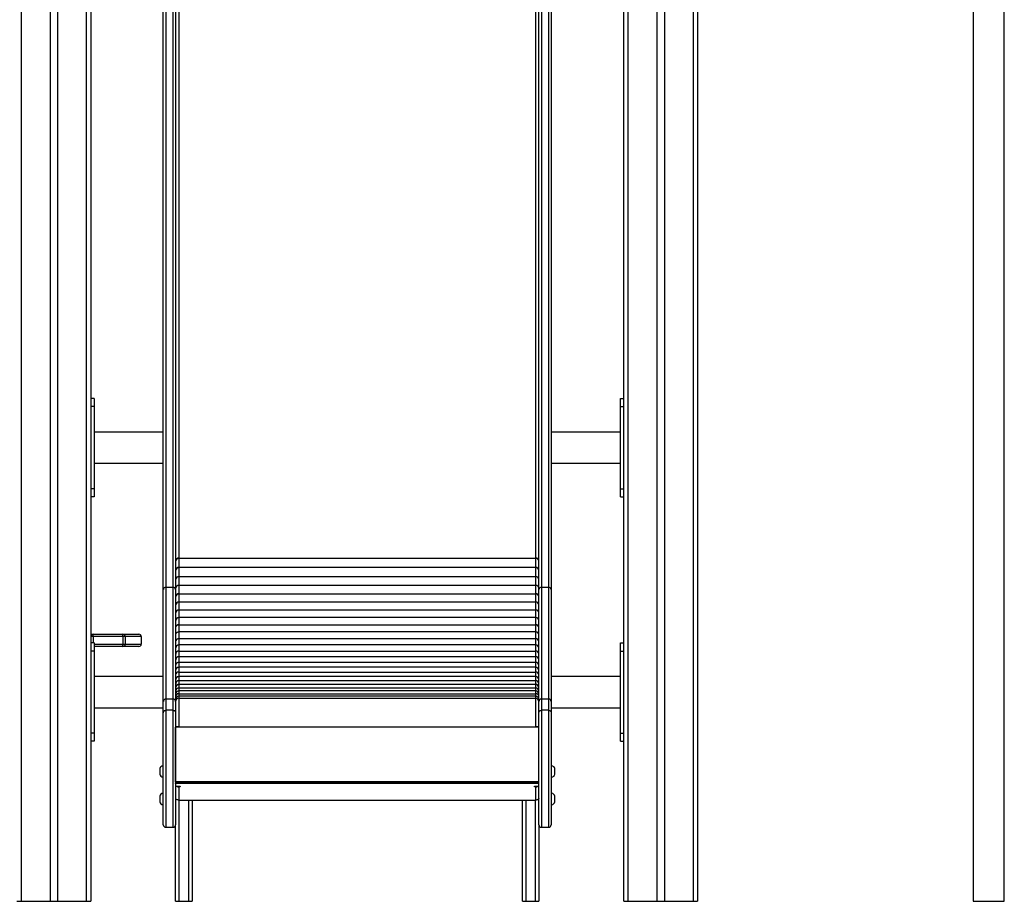
# Model space of a CAD drawing. Units: inches. Extents: x -231 to 2247, y 66 to 1323.
# Drawn here: x 2121 to 2241, y 986 to 1093 of the extents above; entities that cross this region are included whole.
import ezdxf

# ---------------------------------------------------------------- set-up
doc = ezdxf.new("R2010")
doc.units = ezdxf.units.IN
doc.header["$MEASUREMENT"] = 0
doc.layers.add('VP-SIDE', color=50, linetype='Continuous', plot=False)

# ---------------------------------------------------------------- blocks, each defined once
blk = doc.blocks.new('RC1409_side2')
at = {"color": 0, "linetype": 'Continuous', "lineweight": 25}
for p, q in [((1963.79, 989.32), (1963.79, 700.82)), ((2045.79, 700.82), (2045.79, 986.77)), ((2046.29, 987.03), (2046.29, 700.82)), ((2079.9, 968.92), (2079.9, 700.82)), ((2083.7, 700.82), (2083.7, 968.92)), ((1981.14, 738.84), (1981.14, 867.43)), ((1981.44, 867.66), (1981.44, 739.07)), ((1982.34, 739.07), (1982.34, 867.66)), ((1982.64, 867.43), (1982.64, 738.84)), ((2026.94, 738.84), (2026.94, 867.43)), ((2027.24, 867.66), (2027.24, 739.07)), ((2028.14, 739.07), (2028.14, 867.66)), ((2028.44, 867.43), (2028.44, 738.84)), ((1972.29, 851.46), (1972.29, 700.82)), ((2037.29, 700.82), (2037.29, 851.46)), ((1968.24, 850.2), (1968.24, 700.82)), ((1971.79, 700.82), (1971.79, 851.3)), ((2037.79, 851.3), (2037.79, 700.82)), ((2041.34, 850.2), (2041.34, 700.82)), ((1967.34, 849.92), (1967.34, 700.82)), ((1983.04, 849.51), (1983.04, 742.65)), ((2026.54, 849.51), (2026.54, 742.65)), ((2042.24, 849.92), (2042.24, 700.82)), ((1972.69, 762.12), (1972.29, 762.12)), ((1972.69, 762.12), (1972.69, 761.12)), ((2036.89, 762.12), (2037.29, 762.12)), ((2036.89, 761.12), (2036.89, 762.12)), ((1972.69, 761.12), (1972.29, 761.12)), ((1972.69, 761.12), (1972.69, 751.12)), ((2036.89, 761.12), (2037.29, 761.12)), ((2036.89, 751.12), (2036.89, 761.12)), ((1981.14, 758.02), (1972.69, 758.02)), ((2036.89, 758.02), (2028.44, 758.02)), ((1972.69, 754.22), (1981.14, 754.22)), ((2028.44, 754.22), (2036.89, 754.22)), ((1972.69, 751.12), (1972.29, 751.12)), ((1972.69, 751.12), (1972.69, 750.12)), ((2036.89, 751.12), (2037.29, 751.12)), ((2036.89, 750.12), (2036.89, 751.12)), ((1972.69, 750.12), (1972.29, 750.12)), ((2036.89, 750.12), (2037.29, 750.12)), ((1982.64, 742.34), (1982.64, 742.34)), ((1983.04, 742.65), (1983.05, 742.65)), ((1983.04, 742.64), (1983.04, 742.65)), ((1983.04, 742.64), (1983.04, 741.51)), ((1983.05, 742.64), (1983.04, 742.64)), ((1983.05, 742.65), (1983.05, 742.64)), ((1983.05, 742.64), (2026.54, 742.64)), ((1983.05, 742.64), (1983.05, 742.64)), ((1983.05, 742.64), (2026.54, 742.64)), ((1983.05, 742.64), (1983.05, 742.64)), ((2026.54, 742.65), (2026.54, 742.65)), ((2026.54, 742.64), (2026.54, 742.65)), ((2026.54, 742.64), (2026.54, 742.65)), ((2026.54, 742.64), (2026.54, 742.64)), ((2026.54, 742.64), (2026.54, 742.64)), ((2026.54, 742.64), (2026.54, 741.51)), ((2026.54, 742.64), (2026.54, 742.64)), ((2026.94, 742.34), (2026.94, 742.34)), ((1982.64, 741.2), (1982.64, 741.2)), ((1983.04, 741.51), (1983.05, 741.51)), ((1983.04, 741.5), (1983.04, 741.51)), ((1983.04, 741.5), (1983.04, 740.41)), ((1983.05, 741.5), (1983.04, 741.5)), ((1983.05, 741.51), (1983.05, 741.5)), ((2026.54, 741.51), (1983.05, 741.51)), ((1983.05, 741.51), (1983.05, 741.51)), ((2026.54, 741.51), (1983.05, 741.51)), ((1983.05, 741.51), (1983.05, 741.51)), ((2026.54, 741.5), (2026.54, 741.51)), ((2026.54, 741.51), (2026.54, 741.51)), ((2026.54, 741.51), (2026.54, 741.51)), ((2026.54, 741.51), (2026.54, 741.51)), ((2026.54, 741.5), (2026.54, 741.51)), ((2026.54, 741.5), (2026.54, 741.5)), ((2026.54, 741.5), (2026.54, 740.41)), ((2026.94, 741.2), (2026.94, 741.2)), ((1982.64, 740.09), (1982.64, 740.09)), ((1983.04, 740.41), (1983.05, 740.41)), ((1983.04, 740.4), (1983.04, 740.41)), ((1983.04, 740.4), (1983.04, 739.34)), ((1983.05, 740.4), (1983.04, 740.4)), ((1983.05, 740.41), (1983.05, 740.4)), ((1983.05, 740.4), (1983.05, 740.4)), ((1983.05, 740.4), (2026.54, 740.4)), ((1983.05, 740.4), (2026.54, 740.4)), ((1983.05, 740.4), (1983.05, 740.4)), ((2026.54, 740.41), (2026.54, 740.41)), ((2026.54, 740.4), (2026.54, 740.41)), ((2026.54, 740.4), (2026.54, 740.41)), ((2026.54, 740.4), (2026.54, 740.4)), ((2026.54, 740.4), (2026.54, 740.4)), ((2026.54, 740.4), (2026.54, 739.34)), ((2026.54, 740.4), (2026.54, 740.4)), ((2026.94, 740.09), (2026.94, 740.09)), ((1981.14, 725.18), (1981.14, 738.84)), ((1981.44, 739.07), (1981.44, 725.48)), ((1982.34, 739.07), (1981.44, 739.07)), ((1982.34, 725.48), (1982.34, 739.07)), ((1982.64, 739.02), (1982.64, 739.02)), ((1982.64, 738.84), (1982.64, 725.18)), ((1983.04, 739.34), (1983.05, 739.34)), ((1983.04, 739.33), (1983.04, 739.34)), ((1983.04, 739.33), (1983.04, 738.3)), ((1983.05, 739.33), (1983.04, 739.33)), ((1983.05, 739.34), (1983.05, 739.33)), ((1983.05, 739.33), (1983.05, 739.33)), ((2026.54, 739.33), (1983.05, 739.33)), ((2026.54, 739.33), (1983.05, 739.33)), ((1983.05, 739.33), (1983.05, 739.33)), ((2026.54, 739.34), (2026.54, 739.34)), ((2026.54, 739.33), (2026.54, 739.34)), ((2026.54, 739.33), (2026.54, 739.34)), ((2026.54, 739.33), (2026.54, 739.33)), ((2026.54, 739.33), (2026.54, 739.33)), ((2026.54, 739.33), (2026.54, 738.3)), ((2026.54, 739.33), (2026.54, 739.33)), ((2026.94, 739.02), (2026.94, 739.02)), ((2026.94, 725.18), (2026.94, 738.84)), ((2027.24, 739.07), (2027.24, 725.48)), ((2028.14, 739.07), (2027.24, 739.07)), ((2028.14, 725.48), (2028.14, 739.07)), ((2028.44, 738.84), (2028.44, 725.18)), ((1982.64, 737.98), (1982.64, 737.98)), ((1983.04, 738.3), (1983.05, 738.3)), ((1983.04, 738.29), (1983.04, 738.3)), ((1983.04, 738.29), (1983.04, 737.31)), ((1983.05, 738.29), (1983.04, 738.29)), ((1983.04, 737.31), (1983.05, 737.31)), ((1983.04, 737.3), (1983.04, 737.31)), ((1983.04, 737.3), (1983.04, 736.34)), ((1983.05, 737.3), (1983.04, 737.3)), ((1983.05, 738.3), (1983.05, 738.29)), ((1983.05, 738.3), (2026.54, 738.3)), ((1983.05, 738.3), (2026.54, 738.3)), ((1983.05, 738.3), (1983.05, 738.3)), ((1983.05, 738.3), (1983.05, 738.3)), ((1983.05, 737.31), (1983.05, 737.3)), ((1983.05, 737.3), (1983.05, 737.3)), ((2026.54, 737.3), (1983.05, 737.3)), ((2026.54, 737.3), (1983.05, 737.3)), ((1983.05, 737.3), (1983.05, 737.3)), ((2026.54, 738.29), (2026.54, 738.3)), ((2026.54, 738.3), (2026.54, 738.3)), ((2026.54, 738.3), (2026.54, 738.3)), ((2026.54, 738.3), (2026.54, 738.3)), ((2026.54, 738.29), (2026.54, 738.3)), ((2026.54, 738.29), (2026.54, 738.29)), ((2026.54, 738.29), (2026.54, 737.31)), ((2026.54, 737.31), (2026.54, 737.31)), ((2026.54, 737.3), (2026.54, 737.31)), ((2026.54, 737.3), (2026.54, 737.31)), ((2026.54, 737.3), (2026.54, 737.3)), ((2026.54, 737.3), (2026.54, 737.3)), ((2026.54, 737.3), (2026.54, 736.34)), ((2026.54, 737.3), (2026.54, 737.3)), ((2026.94, 737.98), (2026.94, 737.98)), ((1982.64, 736.97), (1982.64, 736.97)), ((1983.04, 736.34), (1983.05, 736.34)), ((1983.04, 736.33), (1983.04, 736.34)), ((1983.04, 736.33), (1983.04, 735.41)), ((1983.05, 736.33), (1983.04, 736.33)), ((1983.05, 736.34), (1983.05, 736.33)), ((1983.05, 736.34), (2026.54, 736.34)), ((1983.05, 736.34), (2026.54, 736.34)), ((1983.05, 736.34), (1983.05, 736.34)), ((1983.05, 736.34), (1983.05, 736.34)), ((2026.54, 736.33), (2026.54, 736.34)), ((2026.54, 736.34), (2026.54, 736.34)), ((2026.54, 736.34), (2026.54, 736.34)), ((2026.54, 736.34), (2026.54, 736.34)), ((2026.54, 736.33), (2026.54, 736.34)), ((2026.54, 736.33), (2026.54, 736.33)), ((2026.54, 736.33), (2026.54, 735.41)), ((2026.94, 736.97), (2026.94, 736.97)), ((1982.64, 736), (1982.64, 736)), ((1982.64, 735.07), (1982.64, 735.07)), ((1983.04, 735.41), (1983.05, 735.41)), ((1983.04, 735.4), (1983.04, 735.41)), ((1983.04, 735.4), (1983.04, 734.52)), ((1983.05, 735.4), (1983.04, 735.4)), ((1983.05, 735.41), (1983.05, 735.4)), ((2026.54, 735.41), (1983.05, 735.41)), ((1983.05, 735.41), (1983.05, 735.41)), ((2026.54, 735.41), (1983.05, 735.41)), ((1983.05, 735.41), (1983.05, 735.41)), ((2026.54, 735.4), (2026.54, 735.41)), ((2026.54, 735.41), (2026.54, 735.41)), ((2026.54, 735.41), (2026.54, 735.41)), ((2026.54, 735.41), (2026.54, 735.41)), ((2026.54, 735.4), (2026.54, 735.41)), ((2026.54, 735.4), (2026.54, 735.4)), ((2026.54, 735.4), (2026.54, 734.52)), ((2026.94, 736), (2026.94, 736)), ((2026.94, 735.07), (2026.94, 735.07)), ((1982.64, 734.17), (1982.64, 734.17)), ((1983.04, 734.52), (1983.05, 734.52)), ((1983.04, 734.51), (1983.04, 734.52)), ((1983.04, 734.51), (1983.04, 733.67)), ((1983.05, 734.51), (1983.04, 734.51)), ((1983.05, 734.52), (1983.05, 734.51)), ((1983.05, 734.52), (2026.54, 734.52)), ((1983.05, 734.52), (2026.54, 734.52)), ((1983.05, 734.52), (1983.05, 734.52)), ((1983.05, 734.52), (1983.05, 734.52)), ((2026.54, 734.51), (2026.54, 734.52)), ((2026.54, 734.52), (2026.54, 734.52)), ((2026.54, 734.52), (2026.54, 734.52)), ((2026.54, 734.52), (2026.54, 734.52)), ((2026.54, 734.51), (2026.54, 734.52)), ((2026.54, 734.51), (2026.54, 734.51)), ((2026.54, 734.51), (2026.54, 733.67)), ((2026.94, 734.17), (2026.94, 734.17)), ((1972.29, 733.38), (1972.59, 733.38)), ((1972.6, 733.08), (1972.29, 733.08)), ((1972.59, 733.38), (1976.04, 733.38)), ((1976.2, 733.08), (1972.6, 733.08)), ((1972.6, 733.08), (1972.6, 732.32)), ((1976.04, 733.38), (1976.19, 733.38)), ((1976.19, 733.38), (1978.14, 733.38)), ((1976.2, 733.08), (1976.2, 732.18)), ((1976.49, 733.08), (1976.2, 733.08)), ((1976.49, 733.08), (1976.49, 732.18)), ((1978.44, 733.08), (1976.49, 733.08)), ((1978.44, 733.08), (1978.44, 732.18)), ((1982.64, 733.32), (1982.64, 733.32)), ((1982.64, 732.49), (1982.64, 732.49)), ((1983.04, 733.67), (1983.05, 733.67)), ((1983.04, 733.66), (1983.04, 733.67)), ((1983.04, 733.66), (1983.04, 732.85)), ((1983.05, 733.66), (1983.04, 733.66)), ((1983.04, 732.85), (1983.05, 732.85)), ((1983.04, 732.84), (1983.04, 732.85)), ((1983.04, 732.84), (1983.04, 732.07)), ((1983.05, 732.84), (1983.04, 732.84)), ((1983.05, 733.67), (1983.05, 733.66)), ((1983.05, 733.66), (1983.05, 733.66)), ((2026.54, 733.66), (1983.05, 733.66)), ((2026.54, 733.66), (1983.05, 733.66)), ((1983.05, 733.66), (1983.05, 733.66)), ((1983.05, 732.85), (1983.05, 732.84)), ((1983.05, 732.85), (2026.54, 732.85)), ((1983.05, 732.85), (2026.54, 732.85)), ((1983.05, 732.85), (1983.05, 732.85)), ((1983.05, 732.85), (1983.05, 732.85)), ((2026.54, 733.67), (2026.54, 733.67)), ((2026.54, 733.66), (2026.54, 733.67)), ((2026.54, 733.66), (2026.54, 733.67)), ((2026.54, 733.66), (2026.54, 733.66)), ((2026.54, 733.66), (2026.54, 733.66)), ((2026.54, 733.66), (2026.54, 732.85)), ((2026.54, 733.66), (2026.54, 733.66)), ((2026.54, 732.84), (2026.54, 732.85)), ((2026.54, 732.85), (2026.54, 732.85)), ((2026.54, 732.85), (2026.54, 732.85)), ((2026.54, 732.85), (2026.54, 732.85)), ((2026.54, 732.84), (2026.54, 732.85)), ((2026.54, 732.84), (2026.54, 732.84)), ((2026.54, 732.84), (2026.54, 732.07)), ((2026.94, 733.32), (2026.94, 733.32)), ((2026.94, 732.49), (2026.94, 732.49)), ((1972.69, 732.32), (1972.29, 732.32)), ((1972.69, 731.32), (1972.29, 731.32)), ((1972.69, 732.32), (1972.69, 731.32)), ((1972.69, 732.18), (1976.2, 732.18)), ((1976.04, 731.88), (1972.69, 731.88)), ((1972.69, 731.32), (1972.69, 721.32)), ((1976.19, 731.88), (1976.04, 731.88)), ((1978.14, 731.88), (1976.19, 731.88)), ((1976.2, 732.18), (1976.49, 732.18)), ((1976.49, 732.18), (1978.44, 732.18)), ((1982.64, 731.71), (1982.64, 731.71)), ((1983.04, 732.07), (1983.04, 731.33)), ((1983.05, 732.07), (1983.04, 732.07)), ((1983.04, 732.07), (1983.05, 732.07)), ((1983.04, 732.07), (1983.04, 732.07)), ((1983.04, 731.33), (1983.04, 730.63)), ((1983.05, 731.33), (1983.04, 731.33)), ((1983.04, 731.33), (1983.05, 731.33)), ((1983.04, 731.33), (1983.04, 731.33)), ((1983.05, 732.07), (1983.05, 732.07)), ((2026.54, 732.07), (1983.05, 732.07)), ((1983.05, 732.07), (1983.05, 732.07)), ((2026.54, 732.07), (1983.05, 732.07)), ((1983.05, 732.07), (1983.05, 732.07)), ((1983.05, 731.33), (1983.05, 731.33)), ((1983.05, 731.33), (2026.54, 731.33)), ((1983.05, 731.33), (2026.54, 731.33)), ((1983.05, 731.33), (1983.05, 731.33)), ((1983.05, 731.33), (1983.05, 731.33)), ((2026.54, 732.07), (2026.54, 732.07)), ((2026.54, 732.07), (2026.54, 732.07)), ((2026.54, 732.07), (2026.54, 731.33)), ((2026.54, 732.07), (2026.54, 732.07)), ((2026.54, 732.07), (2026.54, 732.07)), ((2026.54, 732.07), (2026.54, 732.07)), ((2026.54, 732.07), (2026.54, 732.07)), ((2026.54, 731.33), (2026.54, 731.33)), ((2026.54, 731.33), (2026.54, 731.33)), ((2026.54, 731.33), (2026.54, 730.63)), ((2026.54, 731.33), (2026.54, 731.33)), ((2026.54, 731.33), (2026.54, 731.33)), ((2026.54, 731.33), (2026.54, 731.33)), ((2026.54, 731.33), (2026.54, 731.33)), ((2026.94, 731.71), (2026.94, 731.71)), ((2036.89, 732.32), (2037.29, 732.32)), ((2036.89, 731.32), (2036.89, 732.32)), ((2036.89, 731.32), (2037.29, 731.32)), ((2036.89, 721.32), (2036.89, 731.32)), ((1982.64, 730.97), (1982.64, 730.97)), ((1982.64, 730.26), (1982.64, 730.26)), ((1983.04, 730.63), (1983.04, 729.97)), ((1983.05, 730.63), (1983.04, 730.63)), ((1983.04, 730.63), (1983.05, 730.63)), ((1983.04, 730.63), (1983.04, 730.63)), ((1983.05, 730.63), (1983.05, 730.63)), ((2026.54, 730.63), (1983.05, 730.63)), ((1983.05, 730.63), (1983.05, 730.63)), ((2026.54, 730.63), (1983.05, 730.63)), ((1983.05, 730.63), (1983.05, 730.63)), ((2026.54, 730.63), (2026.54, 730.63)), ((2026.54, 730.63), (2026.54, 730.63)), ((2026.54, 730.63), (2026.54, 729.97)), ((2026.54, 730.63), (2026.54, 730.63)), ((2026.54, 730.63), (2026.54, 730.63)), ((2026.54, 730.63), (2026.54, 730.63)), ((2026.54, 730.63), (2026.54, 730.63)), ((2026.94, 730.97), (2026.94, 730.97)), ((2026.94, 730.26), (2026.94, 730.26)), ((1982.64, 729.6), (1982.64, 729.6)), ((1982.64, 728.97), (1982.64, 728.97)), ((1983.04, 729.97), (1983.05, 729.97)), ((1983.04, 729.96), (1983.04, 729.97)), ((1983.04, 729.96), (1983.04, 729.35)), ((1983.05, 729.96), (1983.04, 729.96)), ((1983.04, 729.35), (1983.05, 729.35)), ((1983.04, 729.34), (1983.04, 729.35)), ((1983.04, 729.34), (1983.04, 728.77)), ((1983.05, 729.34), (1983.04, 729.34)), ((1983.05, 729.97), (1983.05, 729.96)), ((1983.05, 729.97), (2026.54, 729.97)), ((1983.05, 729.97), (2026.54, 729.97)), ((1983.05, 729.97), (1983.05, 729.97)), ((1983.05, 729.97), (1983.05, 729.97)), ((1983.05, 729.35), (1983.05, 729.34)), ((2026.54, 729.35), (1983.05, 729.35)), ((1983.05, 729.35), (1983.05, 729.35)), ((2026.54, 729.35), (1983.05, 729.35)), ((1983.05, 729.35), (1983.05, 729.35)), ((2026.54, 729.96), (2026.54, 729.97)), ((2026.54, 729.97), (2026.54, 729.97)), ((2026.54, 729.97), (2026.54, 729.97)), ((2026.54, 729.97), (2026.54, 729.97)), ((2026.54, 729.96), (2026.54, 729.97)), ((2026.54, 729.96), (2026.54, 729.96)), ((2026.54, 729.96), (2026.54, 729.35)), ((2026.54, 729.34), (2026.54, 729.35)), ((2026.54, 729.35), (2026.54, 729.35)), ((2026.54, 729.35), (2026.54, 729.35)), ((2026.54, 729.35), (2026.54, 729.35)), ((2026.54, 729.34), (2026.54, 729.35)), ((2026.54, 729.34), (2026.54, 729.34)), ((2026.54, 729.34), (2026.54, 728.77)), ((2026.94, 729.6), (2026.94, 729.6)), ((2026.94, 728.97), (2026.94, 728.97)), ((1981.14, 728.22), (1972.69, 728.22)), ((1982.64, 728.39), (1982.64, 728.39)), ((1982.64, 727.84), (1982.64, 727.84)), ((1983.04, 728.77), (1983.05, 728.77)), ((1983.04, 728.76), (1983.04, 728.77)), ((1983.04, 728.76), (1983.04, 728.22)), ((1983.05, 728.76), (1983.04, 728.76)), ((1983.04, 728.22), (1983.04, 727.72)), ((1983.05, 728.22), (1983.04, 728.22)), ((1983.04, 728.22), (1983.05, 728.22)), ((1983.04, 728.22), (1983.04, 728.22)), ((1983.04, 727.72), (1983.04, 727.26)), ((1983.05, 727.72), (1983.04, 727.72)), ((1983.04, 727.72), (1983.05, 727.72)), ((1983.04, 727.72), (1983.04, 727.72)), ((1983.05, 728.77), (1983.05, 728.76)), ((1983.05, 728.76), (1983.05, 728.76)), ((1983.05, 728.76), (2026.54, 728.76)), ((1983.05, 728.76), (2026.54, 728.76)), ((1983.05, 728.76), (1983.05, 728.76)), ((1983.05, 728.22), (1983.05, 728.22)), ((2026.54, 728.22), (1983.05, 728.22)), ((1983.05, 728.22), (1983.05, 728.22)), ((2026.54, 728.22), (1983.05, 728.22)), ((1983.05, 728.22), (1983.05, 728.22)), ((1983.05, 727.72), (1983.05, 727.72)), ((1983.05, 727.72), (2026.54, 727.72)), ((1983.05, 727.72), (2026.54, 727.72)), ((1983.05, 727.72), (1983.05, 727.72)), ((1983.05, 727.72), (1983.05, 727.72)), ((2026.54, 728.77), (2026.54, 728.77)), ((2026.54, 728.76), (2026.54, 728.77)), ((2026.54, 728.76), (2026.54, 728.77)), ((2026.54, 728.76), (2026.54, 728.76)), ((2026.54, 728.76), (2026.54, 728.76)), ((2026.54, 728.76), (2026.54, 728.22)), ((2026.54, 728.76), (2026.54, 728.76)), ((2026.54, 728.22), (2026.54, 728.22)), ((2026.54, 728.22), (2026.54, 728.22)), ((2026.54, 728.22), (2026.54, 727.72)), ((2026.54, 728.22), (2026.54, 728.22)), ((2026.54, 728.22), (2026.54, 728.22)), ((2026.54, 728.22), (2026.54, 728.22)), ((2026.54, 728.22), (2026.54, 728.22)), ((2026.54, 727.72), (2026.54, 727.72)), ((2026.54, 727.72), (2026.54, 727.72)), ((2026.54, 727.72), (2026.54, 727.26)), ((2026.54, 727.72), (2026.54, 727.72)), ((2026.54, 727.72), (2026.54, 727.72)), ((2026.54, 727.72), (2026.54, 727.72)), ((2026.54, 727.72), (2026.54, 727.72)), ((2026.94, 728.39), (2026.94, 728.39)), ((2026.94, 727.84), (2026.94, 727.84)), ((2036.89, 728.22), (2028.44, 728.22)), ((1982.64, 727.34), (1982.64, 727.34)), ((1982.64, 726.88), (1982.64, 726.88)), ((1983.04, 727.26), (1983.04, 726.84)), ((1983.05, 727.26), (1983.04, 727.26)), ((1983.04, 727.26), (1983.05, 727.26)), ((1983.04, 727.26), (1983.04, 727.26)), ((1983.04, 726.84), (1983.04, 726.46)), ((1983.05, 726.84), (1983.04, 726.84)), ((1983.04, 726.84), (1983.05, 726.84)), ((1983.04, 726.84), (1983.04, 726.84)), ((1983.05, 727.26), (1983.05, 727.26)), ((2026.54, 727.26), (1983.05, 727.26)), ((1983.05, 727.26), (1983.05, 727.26)), ((2026.54, 727.26), (1983.05, 727.26)), ((1983.05, 727.26), (1983.05, 727.26)), ((1983.05, 726.84), (1983.05, 726.84)), ((1983.05, 726.84), (2026.54, 726.84)), ((1983.05, 726.84), (2026.54, 726.84)), ((1983.05, 726.84), (1983.05, 726.84)), ((1983.05, 726.84), (1983.05, 726.84)), ((2026.54, 727.26), (2026.54, 727.26)), ((2026.54, 727.26), (2026.54, 727.26)), ((2026.54, 727.26), (2026.54, 726.84)), ((2026.54, 727.26), (2026.54, 727.26)), ((2026.54, 727.26), (2026.54, 727.26)), ((2026.54, 727.26), (2026.54, 727.26)), ((2026.54, 727.26), (2026.54, 727.26)), ((2026.54, 726.84), (2026.54, 726.84)), ((2026.54, 726.84), (2026.54, 726.84)), ((2026.54, 726.84), (2026.54, 726.46)), ((2026.54, 726.84), (2026.54, 726.84)), ((2026.54, 726.84), (2026.54, 726.84)), ((2026.54, 726.84), (2026.54, 726.84)), ((2026.54, 726.84), (2026.54, 726.84)), ((2026.94, 727.34), (2026.94, 727.34)), ((2026.94, 726.88), (2026.94, 726.88)), ((1981.44, 725.48), (1981.44, 724.1)), ((1982.34, 725.48), (1981.44, 725.48)), ((1982.34, 724.1), (1982.34, 725.48)), ((1982.64, 726.45), (1982.64, 726.45)), ((1982.64, 726.07), (1982.64, 726.07)), ((1982.64, 725.73), (1982.64, 725.73)), ((1982.64, 725.44), (1982.64, 725.44)), ((1983.04, 726.46), (1983.04, 726.13)), ((1983.05, 726.46), (1983.04, 726.46)), ((1983.04, 726.46), (1983.05, 726.46)), ((1983.04, 726.46), (1983.04, 726.46)), ((1983.04, 726.13), (1983.05, 726.13)), ((1983.04, 726.12), (1983.04, 726.13)), ((1983.04, 726.12), (1983.04, 725.83)), ((1983.05, 726.12), (1983.04, 726.12)), ((1983.04, 725.83), (1983.04, 725.58)), ((1983.05, 725.83), (1983.04, 725.83)), ((1983.04, 725.83), (1983.05, 725.83)), ((1983.04, 725.83), (1983.04, 725.83)), ((1983.04, 725.58), (1983.04, 722.07)), ((1983.05, 725.58), (1983.04, 725.58)), ((1983.04, 725.58), (1983.05, 725.58)), ((1983.04, 725.58), (1983.04, 725.58)), ((1983.05, 726.46), (1983.05, 726.46)), ((2026.54, 726.46), (1983.05, 726.46)), ((1983.05, 726.46), (1983.05, 726.46)), ((2026.54, 726.46), (1983.05, 726.46)), ((1983.05, 726.46), (1983.05, 726.46)), ((1983.05, 726.13), (1983.05, 726.12)), ((1983.05, 726.13), (2026.54, 726.13)), ((1983.05, 726.13), (2026.54, 726.13)), ((1983.05, 726.13), (1983.05, 726.13)), ((1983.05, 726.13), (1983.05, 726.13)), ((1983.05, 725.83), (1983.05, 725.83)), ((2026.54, 725.83), (1983.05, 725.83)), ((1983.05, 725.83), (1983.05, 725.83)), ((2026.54, 725.83), (1983.05, 725.83)), ((1983.05, 725.83), (1983.05, 725.83)), ((1983.05, 725.58), (1983.05, 725.58)), ((1983.05, 725.58), (2026.54, 725.58)), ((1983.05, 725.58), (2026.54, 725.58)), ((1983.05, 725.58), (1983.05, 725.58)), ((1983.05, 725.58), (1983.05, 725.58)), ((2026.54, 726.46), (2026.54, 726.46)), ((2026.54, 726.46), (2026.54, 726.46)), ((2026.54, 726.46), (2026.54, 726.13)), ((2026.54, 726.46), (2026.54, 726.46)), ((2026.54, 726.46), (2026.54, 726.46)), ((2026.54, 726.46), (2026.54, 726.46)), ((2026.54, 726.46), (2026.54, 726.46)), ((2026.54, 726.12), (2026.54, 726.13)), ((2026.54, 726.13), (2026.54, 726.13)), ((2026.54, 726.13), (2026.54, 726.13)), ((2026.54, 726.13), (2026.54, 726.13)), ((2026.54, 726.12), (2026.54, 726.13)), ((2026.54, 726.12), (2026.54, 726.12)), ((2026.54, 726.12), (2026.54, 725.83)), ((2026.54, 725.83), (2026.54, 725.83)), ((2026.54, 725.83), (2026.54, 725.83)), ((2026.54, 725.83), (2026.54, 725.58)), ((2026.54, 725.83), (2026.54, 725.83)), ((2026.54, 725.83), (2026.54, 725.83)), ((2026.54, 725.83), (2026.54, 725.83)), ((2026.54, 725.83), (2026.54, 725.83)), ((2026.54, 725.58), (2026.54, 725.58)), ((2026.54, 725.58), (2026.54, 725.58)), ((2026.54, 725.58), (2026.54, 722.07)), ((2026.54, 725.58), (2026.54, 725.58)), ((2026.54, 725.58), (2026.54, 725.58)), ((2026.54, 725.58), (2026.54, 725.58)), ((2026.54, 725.58), (2026.54, 725.58)), ((2026.94, 726.45), (2026.94, 726.45)), ((2026.94, 726.07), (2026.94, 726.07)), ((2026.94, 725.73), (2026.94, 725.73)), ((2026.94, 725.44), (2026.94, 725.44)), ((2027.24, 725.48), (2027.24, 724.1)), ((2028.14, 725.48), (2027.24, 725.48)), ((2028.14, 724.1), (2028.14, 725.48)), ((1972.69, 724.42), (1981.14, 724.42)), ((1981.14, 723.8), (1981.14, 725.18)), ((1982.34, 724.1), (1981.44, 724.1)), ((1981.44, 724.1), (1981.44, 709.84)), ((1982.34, 709.84), (1982.34, 724.1)), ((1982.64, 725.18), (1982.64, 723.8)), ((1982.64, 725.18), (1982.64, 725.18)), ((2026.94, 723.8), (2026.94, 725.18)), ((2026.94, 725.18), (2026.94, 725.18)), ((2028.14, 724.1), (2027.24, 724.1)), ((2027.24, 724.1), (2027.24, 709.84)), ((2028.14, 709.84), (2028.14, 724.1)), ((2028.44, 725.18), (2028.44, 723.8)), ((2028.44, 724.42), (2036.89, 724.42)), ((1981.14, 710.14), (1981.14, 723.8)), ((1982.64, 723.8), (1982.64, 710.14)), ((2026.94, 710.14), (2026.94, 723.8)), ((2028.44, 723.8), (2028.44, 710.14)), ((1982.64, 722.07), (1982.64, 722.05)), ((1983.05, 722.07), (1982.64, 722.07)), ((1982.64, 715.39), (1982.64, 722.05)), ((2026.94, 722.05), (1982.64, 722.05)), ((1982.64, 721.67), (1982.64, 721.67)), ((1983.04, 722.07), (1983, 722.07)), ((1983.04, 722.07), (1983.05, 722.07)), ((1983.04, 722.07), (1983.04, 722.07)), ((1983.05, 722.07), (1983.05, 722.07)), ((2026.54, 722.07), (2026.54, 722.07)), ((2026.54, 722.07), (2026.54, 722.07)), ((2026.94, 722.07), (2026.54, 722.07)), ((2026.59, 722.07), (2026.54, 722.07)), ((2026.54, 722.07), (2026.54, 722.07)), ((1972.69, 721.32), (1972.29, 721.32)), ((1972.69, 721.32), (1972.69, 720.32)), ((1982.64, 720.58), (1982.64, 720.58)), ((2036.89, 721.32), (2037.29, 721.32)), ((2036.89, 720.32), (2036.89, 721.32)), ((1972.69, 720.32), (1972.29, 720.32)), ((2036.89, 720.32), (2037.29, 720.32)), ((1982.64, 719.26), (1982.64, 719.26)), ((1980.7, 717), (1980.7, 716.98)), ((1980.7, 716.98), (1980.7, 716.3)), ((1981.14, 717.35), (1981.09, 717.35)), ((1981.09, 717.35), (1981.09, 717.31)), ((1981.09, 717.31), (1981.09, 715.95)), ((2028.49, 717.35), (2028.44, 717.35)), ((2028.49, 717.15), (2028.49, 717.35)), ((2028.49, 715.95), (2028.49, 717.15)), ((2028.88, 716.9), (2028.88, 717)), ((2028.88, 716.3), (2028.88, 716.9)), ((1981.09, 715.95), (1981.14, 715.95)), ((1982.64, 716.15), (1982.64, 716.15)), ((1982.64, 715.96), (1982.64, 715.96)), ((2028.44, 715.95), (2028.49, 715.95)), ((1982.64, 715.39), (1982.64, 715.28)), ((2026.94, 715.39), (1982.64, 715.39)), ((1982.64, 715.16), (1982.64, 715.28)), ((2026.94, 715.28), (1982.64, 715.28)), ((1982.64, 715.16), (1982.64, 714.84)), ((2026.94, 715.16), (1982.64, 715.16)), ((1982.64, 715), (1982.64, 715)), ((1982.64, 714.84), (1983.14, 714.84)), ((1983.04, 714.76), (1983.04, 714.84)), ((1983.04, 714.76), (1983.04, 713.16)), ((1983.14, 714.76), (1983.04, 714.76)), ((1983.14, 714.84), (1983.14, 714.76)), ((2026.44, 714.84), (2026.94, 714.84)), ((2026.44, 714.84), (2026.44, 714.76)), ((2026.54, 714.76), (2026.44, 714.76)), ((2026.54, 714.76), (2026.54, 714.84)), ((2026.54, 714.76), (2026.54, 713.16)), ((1980.7, 713.64), (1980.7, 713.62)), ((1980.7, 713.62), (1980.7, 712.94)), ((1981.14, 713.99), (1981.09, 713.99)), ((1981.09, 713.99), (1981.09, 713.95)), ((1981.09, 713.95), (1981.09, 712.59)), ((2028.49, 713.99), (2028.44, 713.99)), ((2028.49, 712.59), (2028.49, 713.99)), ((2028.88, 712.94), (2028.88, 713.64)), ((1981.09, 712.59), (1981.14, 712.59)), ((1983.04, 713.16), (2026.54, 713.16)), ((1983.04, 713.16), (1983.04, 700.82)), ((1984.24, 700.82), (1984.24, 713.16)), ((1984.64, 713.16), (1984.64, 700.82)), ((2024.94, 700.82), (2024.94, 713.16)), ((2025.34, 713.16), (2025.34, 700.82)), ((2026.54, 700.82), (2026.54, 713.16)), ((2028.44, 712.59), (2028.49, 712.59)), ((1981.44, 709.84), (1982.34, 709.84)), ((1982.64, 700.82), (1982.64, 710.14)), ((2026.94, 710.14), (2026.94, 700.82)), ((2027.24, 709.84), (2028.14, 709.84))]:
    blk.add_line(p, q, dxfattribs=at)
at = {"color": 0}
for p, q in [((1963.29, 700.82), (1972.29, 700.82)), ((1982.64, 700.82), (1984.64, 700.82)), ((2024.94, 700.82), (2026.94, 700.82)), ((2037.29, 700.82), (2046.29, 700.82)), ((2079.9, 700.82), (2083.7, 700.82))]:
    blk.add_line(p, q, dxfattribs=at)
at = {"color": 0, "linetype": 'Continuous', "lineweight": 25, "flags": 128}
for points in [[(1976.04, 733.38), (1976.07, 733.37), (1976.1, 733.35), (1976.13, 733.32), (1976.15, 733.29), (1976.17, 733.24), (1976.19, 733.19), (1976.19, 733.13), (1976.2, 733.08)], [(1976.2, 732.18), (1976.19, 732.12), (1976.19, 732.06), (1976.17, 732.01), (1976.15, 731.96), (1976.13, 731.93), (1976.1, 731.9), (1976.07, 731.88), (1976.04, 731.88)], [(1983.14, 714.84), (1983.16, 714.84), (1983.18, 714.83), (1983.19, 714.82), (1983.19, 714.8), (1983.19, 714.79), (1983.18, 714.77), (1983.16, 714.76), (1983.14, 714.76)], [(2026.44, 714.76), (2026.42, 714.76), (2026.41, 714.77), (2026.4, 714.79), (2026.39, 714.8), (2026.4, 714.82), (2026.41, 714.83), (2026.42, 714.84), (2026.44, 714.84)], [(1983.04, 713.16), (1982.97, 713.16), (1982.89, 713.18), (1982.82, 713.2), (1982.76, 713.23), (1982.71, 713.26), (1982.67, 713.3), (1982.65, 713.35), (1982.64, 713.4)], [(2026.94, 713.4), (2026.94, 713.35), (2026.91, 713.3), (2026.88, 713.26), (2026.83, 713.23), (2026.77, 713.2), (2026.7, 713.18), (2026.62, 713.16), (2026.54, 713.16)]]:
    blk.add_lwpolyline(points, dxfattribs=at)
at = {"color": 0, "linetype": 'Continuous', "lineweight": 25}
for centre, radius, start, end in [((1983, 742.29), 0.363, 83.4591, 171.4483), ((1983, 742.27), 0.364, 83.8505, 172.1143), ((2026.58, 742.29), 0.363, 8.5517, 96.5409), ((2026.58, 742.27), 0.364, 7.8857, 96.1495), ((1983, 741.15), 0.364, 83.8505, 172.1143), ((1983.01, 741.14), 0.366, 84.2351, 172.7424), ((2026.58, 741.15), 0.364, 7.8857, 96.1495), ((2026.58, 741.14), 0.366, 7.2576, 95.7649), ((1983.01, 740.04), 0.366, 84.2351, 172.7424), ((1983.01, 740.03), 0.368, 84.6118, 173.3346), ((2026.58, 740.04), 0.366, 7.2576, 95.7649), ((2026.58, 740.03), 0.368, 6.6654, 95.3882), ((1981.41, 738.8), 0.272, 83.4591, 171.4483), ((1982.37, 738.8), 0.272, 8.5517, 96.5409), ((1983.01, 738.97), 0.368, 84.6118, 173.3346), ((1983.01, 738.96), 0.37, 84.9798, 173.8924), ((2026.58, 738.97), 0.368, 6.6654, 95.3882), ((2026.58, 738.96), 0.37, 6.1076, 95.0202), ((2027.21, 738.8), 0.272, 83.4591, 171.4483), ((2028.17, 738.8), 0.272, 8.5517, 96.5409), ((1983.01, 737.94), 0.37, 84.9798, 173.8924), ((1983.01, 737.92), 0.372, 85.3383, 174.4176), ((1983.01, 736.93), 0.372, 85.3383, 174.4176), ((1983.02, 736.92), 0.373, 85.6865, 174.9117), ((2026.58, 737.94), 0.37, 6.1076, 95.0202), ((2026.57, 737.92), 0.372, 5.5824, 94.6617), ((2026.57, 736.93), 0.372, 5.5824, 94.6617), ((2026.57, 736.92), 0.373, 5.0883, 94.3135), ((1983.02, 735.97), 0.373, 85.6865, 174.9117), ((1983.02, 735.96), 0.375, 86.0239, 175.376), ((2026.57, 735.97), 0.373, 5.0883, 94.3135), ((2026.57, 735.96), 0.375, 4.624, 93.9761), ((1983.02, 735.03), 0.377, 86.3498, 175.812), ((1983.02, 735.04), 0.375, 86.0239, 175.376), ((2026.57, 735.03), 0.377, 4.188, 93.6502), ((2026.57, 735.04), 0.375, 4.624, 93.9761), ((1983.02, 734.15), 0.377, 86.3498, 175.812), ((1983.02, 734.14), 0.379, 86.6637, 176.2208), ((2026.57, 734.15), 0.377, 4.188, 93.6502), ((2026.57, 734.14), 0.379, 3.7792, 93.3363), ((1972.59, 733.08), 0.3, 90, 180), ((1976.19, 733.08), 0.3, 359.9772, 89.9771), ((1983.02, 733.29), 0.379, 86.6637, 176.2208), ((1983.02, 733.28), 0.381, 86.9653, 176.6036), ((1983.02, 732.47), 0.381, 86.9653, 176.6036), ((1983.02, 732.46), 0.382, 87.254, 176.9615), ((2026.57, 733.29), 0.379, 3.7792, 93.3363), ((2026.56, 733.28), 0.381, 3.3964, 93.0347), ((2026.56, 732.47), 0.381, 3.3964, 93.0347), ((2026.56, 732.46), 0.382, 3.0385, 92.746), ((1976.19, 732.18), 0.3, 270.0229, 0.0228), ((1983.03, 731.68), 0.384, 87.5295, 177.2955), ((1983.02, 731.69), 0.382, 87.254, 176.9615), ((1983.03, 730.94), 0.385, 87.7915, 177.6065), ((1983.03, 730.95), 0.384, 87.5295, 177.2955), ((2026.56, 731.68), 0.384, 2.7045, 92.4705), ((2026.56, 731.69), 0.382, 3.0385, 92.746), ((2026.56, 730.94), 0.385, 2.3935, 92.2085), ((2026.56, 730.95), 0.384, 2.7045, 92.4705), ((1983.03, 730.24), 0.387, 88.0398, 177.8955), ((1983.03, 730.25), 0.385, 87.7915, 177.6065), ((2026.56, 730.24), 0.387, 2.1045, 91.9602), ((2026.56, 730.25), 0.385, 2.3935, 92.2085), ((1983.03, 729.58), 0.387, 88.0398, 177.8955), ((1983.03, 729.58), 0.388, 88.274, 178.1631), ((1983.03, 728.96), 0.388, 88.274, 178.1631), ((1983.03, 728.95), 0.39, 88.4939, 178.4102), ((2026.56, 729.58), 0.387, 2.1045, 91.9602), ((2026.55, 729.58), 0.388, 1.8369, 91.726), ((2026.55, 728.96), 0.388, 1.8369, 91.726), ((2026.55, 728.95), 0.39, 1.5898, 91.5061), ((1983.03, 728.38), 0.39, 88.4939, 178.4102), ((1983.03, 728.37), 0.391, 88.6994, 178.6375), ((1983.04, 727.83), 0.392, 88.8902, 178.8455), ((1983.03, 727.83), 0.391, 88.6994, 178.6375), ((1983.04, 727.32), 0.394, 89.0663, 179.0348), ((1983.04, 727.33), 0.392, 88.8902, 178.8455), ((2026.55, 728.38), 0.39, 1.5898, 91.5061), ((2026.55, 728.37), 0.391, 1.3625, 91.3006), ((2026.55, 727.83), 0.392, 1.1545, 91.1098), ((2026.55, 727.83), 0.391, 1.3625, 91.3006), ((2026.55, 727.32), 0.394, 0.9652, 90.9337), ((2026.55, 727.33), 0.392, 1.1545, 91.1098), ((1983.04, 726.86), 0.395, 89.2274, 179.206), ((1983.04, 726.87), 0.394, 89.0663, 179.0348), ((1983.04, 726.44), 0.396, 89.3736, 179.3596), ((1983.04, 726.45), 0.395, 89.2274, 179.206), ((2026.55, 726.86), 0.395, 0.794, 90.7726), ((2026.55, 726.87), 0.394, 0.9652, 90.9337), ((2026.55, 726.44), 0.396, 0.6404, 90.6264), ((2026.55, 726.45), 0.395, 0.794, 90.7726), ((1981.44, 725.18), 0.299, 89.7865, 179.7849), ((1982.34, 725.18), 0.299, 0.2151, 90.2135), ((1983.04, 726.06), 0.397, 89.5046, 179.4958), ((1983.04, 726.07), 0.396, 89.3736, 179.3596), ((1983.04, 725.73), 0.397, 89.5046, 179.4958), ((1983.04, 725.73), 0.397, 89.6203, 179.6152), ((1983.04, 725.43), 0.398, 89.7208, 179.7181), ((1983.04, 725.43), 0.397, 89.6203, 179.6152), ((1983.04, 725.18), 0.399, 89.806, 179.8046), ((1983.04, 725.18), 0.398, 89.7208, 179.7181), ((2026.55, 726.06), 0.397, 0.5042, 90.4954), ((2026.55, 726.07), 0.396, 0.6404, 90.6264), ((2026.55, 725.73), 0.397, 0.5042, 90.4954), ((2026.55, 725.73), 0.397, 0.3848, 90.3797), ((2026.55, 725.43), 0.398, 0.2819, 90.2792), ((2026.55, 725.43), 0.397, 0.3848, 90.3797), ((2026.54, 725.18), 0.399, 0.1954, 90.194), ((2026.55, 725.18), 0.398, 0.2819, 90.2792), ((2027.24, 725.18), 0.299, 89.7865, 179.7849), ((2028.14, 725.18), 0.299, 0.2151, 90.2135), ((1981.2, 716.84), 0.523, 101.8119, 162), ((2028.39, 716.84), 0.523, 18, 78.1881), ((1981.2, 716.47), 0.523, 198, 258.1881), ((2028.39, 716.46), 0.523, 281.8119, 342), ((1983.03, 715.3), 0.54, 238.3259, 271.6421), ((2026.56, 715.29), 0.53, 268.0318, 302.0002), ((1981.2, 713.48), 0.523, 101.8119, 162), ((2028.39, 713.48), 0.523, 18, 78.1881), ((1981.2, 713.1), 0.523, 198, 258.1881), ((2028.39, 713.1), 0.523, 281.8119, 342), ((1981.44, 710.14), 0.3, 180, 270), ((1982.34, 710.14), 0.3, 270, 0), ((2027.24, 710.14), 0.3, 180, 270), ((2028.14, 710.14), 0.3, 270, 360)]:
    blk.add_arc(centre, radius, start, end, dxfattribs=at)
for centre, major_axis, ratio, start_param, end_param in [((1972.59, 733.08), (0, 0.3), 0.007437, 4.712389, 6.283185), ((1978.14, 733.08), (0.301, 0), 0.998261, 0, 1.570796), ((1978.14, 732.18), (0.301, 0), 0.998261, 4.712389, 6.283185)]:
    blk.add_ellipse(centre, major_axis=major_axis, ratio=ratio, start_param=start_param, end_param=end_param, dxfattribs=at)
for points, knots in [([(1981.14, 723.8), (1981.14, 723.8), (1981.14, 723.83), (1981.15, 723.88), (1981.18, 723.96), (1981.25, 724.04), (1981.34, 724.09), (1981.41, 724.1), (1981.44, 724.1)], [0, 0, 0, 0, 0.019998, 0.14133, 0.356002, 0.57067, 0.785335, 1, 1, 1, 1]), ([(1982.34, 724.1), (1982.38, 724.1), (1982.44, 724.09), (1982.53, 724.04), (1982.6, 723.96), (1982.64, 723.88), (1982.64, 723.83), (1982.64, 723.8), (1982.64, 723.8)], [0, 0, 0, 0, 0.214665, 0.42933, 0.643998, 0.85867, 0.980002, 1, 1, 1, 1]), ([(2026.94, 723.8), (2026.94, 723.8), (2026.94, 723.83), (2026.95, 723.88), (2026.98, 723.96), (2027.05, 724.04), (2027.14, 724.09), (2027.21, 724.1), (2027.24, 724.1)], [0, 0, 0, 0, 0.019998, 0.14133, 0.356002, 0.57067, 0.785335, 1, 1, 1, 1]), ([(2028.14, 724.1), (2028.18, 724.1), (2028.24, 724.09), (2028.33, 724.04), (2028.4, 723.96), (2028.44, 723.88), (2028.44, 723.83), (2028.44, 723.8), (2028.44, 723.8)], [0, 0, 0, 0, 0.214665, 0.42933, 0.643998, 0.85867, 0.980002, 1, 1, 1, 1])]:
    blk.add_open_spline(points, degree=3, knots=knots, dxfattribs=at)

msp = doc.modelspace()

# ---------------------------------------------------------------- block references
at = {"layer": 'VP-SIDE', "color": 0}
msp.add_blockref('RC1409_side2', (157.02, 284.97), dxfattribs=at)

doc.saveas('drawing.dxf')
